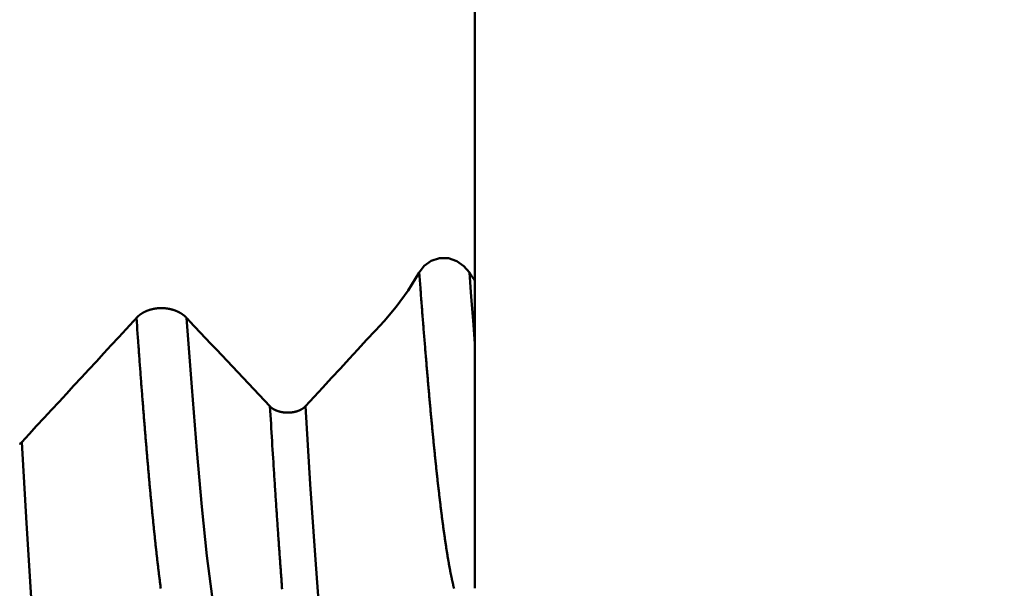
# Model space of a CAD drawing. Extents: x -50 to 107, y -39 to 95.
# Drawn here: x 70 to 75, y -4 to -1 of the extents above; entities that cross this region are included whole.
import ezdxf

# ---------------------------------------------------------------- set-up
doc = ezdxf.new("R2010")
doc.units = 0
doc.header["$PDMODE"] = 1
doc.layers.add('1', color=4, linetype='Continuous', lineweight=50)
doc.layers.add('2', color=7, linetype='Continuous', lineweight=25)
doc.styles.add('STANDARD 3.5 mm', font='monos.ttf', dxfattribs={"height": 3.5})
doc.dimstyles.new('AM_DIN', dxfattribs={"dimtxt": 3.5, "dimasz": 2.5, "dimexe": 2, "dimexo": 1, "dimgap": 1, "dimtad": 1, "dimdec": 1, "dimzin": 0, "dimdsep": 46, "dimtxsty": 'STANDARD 3.5 mm', "dimcen": 0.09, "dimadec": 0, "dimazin": 2, "dimtm": 1e-09, "dimtfac": 0.707107, "dimtmove": 0, "dimatfit": 3, "dimfxl": 1, "dimtolj": 1, "dimtzin": 0, "dimlwd": -1, "dimlwe": -1, "dimarcsym": 0})

# ---------------------------------------------------------------- blocks, each defined once
blk = doc.blocks.new('*D3')
at = {"layer": '2', "color": 0}
for p, q in [((90, 4.6), (90, 22.7499)), ((90, 7.1), (90, 9.6)), ((73, 4.6), (92, 4.6)), ((90, 4.6), (90, 2.1)), ((90, -2.1), (90, 2.1)), ((90, -4.6), (90, -2.1)), ((73, -4.6), (92, -4.6)), ((90, -7.1), (90, -9.6))]:
    blk.add_line(p, q, dxfattribs=at)
for points in [[(89.5833, 7.1), (90.4167, 7.1), (90, 4.6)], [(89.5833, -7.1), (90.4167, -7.1), (90, -4.6)]]:
    blk.add_solid(points, dxfattribs=at)
at = {"layer": 'DEFPOINTS', "color": 0}
for p in [(72, 4.6), (90, 4.6), (72, -4.6)]:
    blk.add_point(p, dxfattribs=at)
at = {"layer": '2', "color": 0, "insert": (87.1369, 15.9231), "char_height": 3.5, "attachment_point": 5, "rotation": 90, "style": 'STANDARD 3.5 mm'}
blk.add_mtext('\\A1;%%C9.2', dxfattribs=at)
blk = doc.blocks.new('*D4')
at = {"layer": '2', "color": 0}
for p, q in [((105, 5.1175), (105, 32.2584)), ((105, 7.6175), (105, 10.1175)), ((70.4564, 5.1175), (107, 5.1175)), ((105, 5.1175), (105, 2.6175)), ((105, -2.6175), (105, 2.6175)), ((105, -5.1175), (105, -2.6175)), ((70.4564, -5.1175), (107, -5.1175)), ((105, -7.6175), (105, -10.1175))]:
    blk.add_line(p, q, dxfattribs=at)
for points in [[(104.5833, 7.6175), (105.4167, 7.6175), (105, 5.1175)], [(104.5833, -7.6175), (105.4167, -7.6175), (105, -5.1175)]]:
    blk.add_solid(points, dxfattribs=at)
at = {"layer": 'DEFPOINTS', "color": 0}
for p in [(69.4564, 5.1175), (105, 5.1175), (69.4564, -5.1175)]:
    blk.add_point(p, dxfattribs=at)
at = {"layer": '2', "color": 0, "insert": (102.1885, 20.9355), "char_height": 3.5, "attachment_point": 5, "rotation": 90, "style": 'STANDARD 3.5 mm'}
blk.add_mtext('\\A1;M10x1.5', dxfattribs=at)

msp = doc.modelspace()

# ---------------------------------------------------------------- linework, layer by layer
at = {"layer": '1'}
msp.add_line((72, -1.889), (72, -0.3195), dxfattribs=at)
for points in [[(71.7056, -1.8444), (71.7325, -1.8103), (71.7694, -1.784), (71.8133, -1.7693), (71.8606, -1.7698), (71.9046, -1.7849), (71.9421, -1.811), (71.9706, -1.8444)], [(71.5204, -2.1013), (71.5847, -2.0257), (71.6465, -1.9402), (71.7056, -1.8444)], [(71.8898, -3.5137), (71.889, -3.5106), (71.8882, -3.5074), (71.8874, -3.5042), (71.8866, -3.501), (71.8859, -3.4977), (71.8851, -3.4943), (71.8843, -3.491), (71.8835, -3.4876), (71.8827, -3.4841), (71.8819, -3.4807), (71.8811, -3.4772), (71.8803, -3.4736), (71.8796, -3.47), (71.8788, -3.4664), (71.878, -3.4627), (71.8772, -3.459), (71.8764, -3.4553), (71.8756, -3.4515), (71.8748, -3.4477), (71.874, -3.4438), (71.8733, -3.4399), (71.8725, -3.436), (71.8717, -3.432), (71.8709, -3.428), (71.8701, -3.4239), (71.8693, -3.4199), (71.8685, -3.4157), (71.8678, -3.4116), (71.867, -3.4074), (71.8662, -3.4031), (71.8654, -3.3988), (71.8646, -3.3945), (71.8638, -3.3902), (71.863, -3.3858), (71.8622, -3.3814), (71.8615, -3.3769), (71.8607, -3.3724), (71.8599, -3.3678), (71.8591, -3.3633), (71.8583, -3.3586), (71.8575, -3.354), (71.8567, -3.3493), (71.8559, -3.3446), (71.8552, -3.3398), (71.8544, -3.335), (71.8536, -3.3302), (71.8528, -3.3253), (71.852, -3.3204), (71.8512, -3.3154), (71.8504, -3.3104), (71.8496, -3.3054), (71.8489, -3.3003), (71.8481, -3.2952), (71.8473, -3.2901), (71.8465, -3.2849), (71.8457, -3.2797), (71.8449, -3.2745), (71.8441, -3.2692), (71.8433, -3.2639), (71.8426, -3.2585), (71.8418, -3.2531), (71.841, -3.2477), (71.8402, -3.2422), (71.8394, -3.2367), (71.8386, -3.2312), (71.8378, -3.2256), (71.8371, -3.22), (71.8363, -3.2144), (71.8355, -3.2087), (71.8347, -3.203), (71.8339, -3.1973), (71.8331, -3.1915), (71.8323, -3.1857), (71.8315, -3.1798), (71.8308, -3.1739), (71.83, -3.168), (71.8292, -3.162), (71.8284, -3.1561), (71.8276, -3.15), (71.8268, -3.144), (71.826, -3.1379), (71.8252, -3.1317), (71.8245, -3.1256), (71.8237, -3.1194), (71.8229, -3.1132), (71.8221, -3.1069), (71.8213, -3.1006), (71.8205, -3.0943), (71.8197, -3.0879), (71.8189, -3.0815), (71.8182, -3.075), (71.8174, -3.0686), (71.8166, -3.0621), (71.8158, -3.0555), (71.815, -3.049), (71.8142, -3.0424), (71.8134, -3.0357), (71.8126, -3.029), (71.8119, -3.0223), (71.8111, -3.0156), (71.8103, -3.0088), (71.8095, -3.002), (71.8087, -2.9952), (71.8079, -2.9883), (71.8071, -2.9814), (71.8064, -2.9745), (71.8056, -2.9675), (71.8048, -2.9605), (71.804, -2.9535), (71.8032, -2.9464), (71.8024, -2.9393), (71.8016, -2.9322), (71.8008, -2.925), (71.8001, -2.9179), (71.7993, -2.9106), (71.7985, -2.9034), (71.7977, -2.8961), (71.7969, -2.8888), (71.7961, -2.8814), (71.7953, -2.874), (71.7945, -2.8666), (71.7938, -2.8592), (71.793, -2.8517), (71.7922, -2.8442), (71.7914, -2.8366), (71.7906, -2.8291), (71.7898, -2.8214), (71.789, -2.8138), (71.7882, -2.8061), (71.7875, -2.7984), (71.7867, -2.7907), (71.7859, -2.783), (71.7851, -2.7752), (71.7843, -2.7674), (71.7835, -2.7595), (71.7827, -2.7516), (71.7819, -2.7437), (71.7812, -2.7358), (71.7804, -2.7278), (71.7796, -2.7198), (71.7788, -2.7118), (71.778, -2.7037), (71.7772, -2.6956), (71.7764, -2.6875), (71.7757, -2.6793), (71.7749, -2.6711), (71.7741, -2.6629), (71.7733, -2.6547), (71.7725, -2.6464), (71.7717, -2.6381), (71.7709, -2.6298), (71.7701, -2.6214), (71.7694, -2.613), (71.7686, -2.6046), (71.7678, -2.5962), (71.767, -2.5877), (71.7662, -2.5792), (71.7654, -2.5707), (71.7646, -2.5621), (71.7638, -2.5535), (71.7631, -2.5449), (71.7623, -2.5362), (71.7615, -2.5276), (71.7607, -2.5189), (71.7599, -2.5101), (71.7591, -2.5014), (71.7583, -2.4926), (71.7575, -2.4838), (71.7568, -2.4749), (71.756, -2.466), (71.7552, -2.4571), (71.7544, -2.4482), (71.7536, -2.4393), (71.7528, -2.4303), (71.752, -2.4213), (71.7512, -2.4122), (71.7505, -2.4031), (71.7497, -2.394), (71.7489, -2.3849), (71.7481, -2.3758), (71.7473, -2.3666), (71.7465, -2.3574), (71.7457, -2.3482), (71.745, -2.3389), (71.7442, -2.3296), (71.7434, -2.3203), (71.7426, -2.311), (71.7418, -2.3016), (71.741, -2.2922), (71.7402, -2.2828), (71.7394, -2.2734), (71.7387, -2.2639), (71.7379, -2.2544), (71.7371, -2.2449), (71.7363, -2.2353), (71.7355, -2.2258), (71.7347, -2.2162), (71.7339, -2.2065), (71.7331, -2.1969), (71.7324, -2.1872), (71.7316, -2.1775), (71.7308, -2.1678), (71.73, -2.1581), (71.7292, -2.1483), (71.7284, -2.1385), (71.7276, -2.1287), (71.7268, -2.1188), (71.7261, -2.109), (71.7253, -2.0991), (71.7245, -2.0892), (71.7237, -2.0792), (71.7229, -2.0693), (71.7221, -2.0593), (71.7213, -2.0493), (71.7205, -2.0393), (71.7198, -2.0292), (71.719, -2.0191), (71.7182, -2.009), (71.7174, -1.9989), (71.7166, -1.9888), (71.7158, -1.9786), (71.715, -1.9684), (71.7143, -1.9582), (71.7135, -1.948), (71.7127, -1.9377), (71.7119, -1.9274), (71.7103, -1.9068), (71.7087, -1.8861), (71.7072, -1.8653), (71.7056, -1.8444)], [(72, -2.2196), (71.9902, -2.0981), (71.9804, -1.973), (71.9706, -1.8444)], [(71.9706, -1.8445), (71.9715, -1.8459), (71.9724, -1.8473), (71.9733, -1.8487), (71.9743, -1.8502), (71.9752, -1.8516), (71.9761, -1.853), (71.977, -1.8544), (71.9779, -1.8558), (71.9788, -1.8572), (71.9797, -1.8586), (71.9807, -1.86), (71.9816, -1.8614), (71.9825, -1.8628), (71.9834, -1.8642), (71.9843, -1.8656), (71.9852, -1.867), (71.9862, -1.8684), (71.9871, -1.8698), (71.988, -1.8711), (71.9889, -1.8725), (71.9898, -1.8739), (71.9908, -1.8753), (71.9917, -1.8767), (71.9926, -1.8781), (71.9935, -1.8794), (71.9945, -1.8808), (71.9954, -1.8822), (71.9963, -1.8836), (71.9972, -1.8849), (71.9981, -1.8863), (71.9991, -1.8877), (72, -1.889)], [(72, -1.889), (72, -2.0028), (72, -2.113), (72, -2.2195)], [(70.2117, -2.0848), (70.2124, -2.0841), (70.213, -2.0834), (70.2136, -2.0828), (70.2143, -2.0821), (70.2149, -2.0814), (70.2156, -2.0807), (70.2163, -2.08), (70.2169, -2.0793), (70.2176, -2.0787), (70.2183, -2.078), (70.219, -2.0773), (70.2198, -2.0767), (70.2205, -2.076), (70.2212, -2.0753), (70.222, -2.0747), (70.2227, -2.074), (70.2235, -2.0734), (70.2242, -2.0727), (70.225, -2.0721), (70.2258, -2.0714), (70.2266, -2.0708), (70.2274, -2.0702), (70.2282, -2.0695), (70.229, -2.0689), (70.2298, -2.0683), (70.2307, -2.0677), (70.2315, -2.067), (70.2324, -2.0664), (70.2332, -2.0658), (70.2341, -2.0652), (70.2349, -2.0646), (70.2358, -2.064), (70.2367, -2.0634), (70.2376, -2.0628), (70.2385, -2.0623), (70.2394, -2.0617), (70.2403, -2.0611), (70.2412, -2.0605), (70.2421, -2.06), (70.243, -2.0594), (70.244, -2.0589), (70.2449, -2.0583), (70.2459, -2.0578), (70.2468, -2.0572), (70.2478, -2.0567), (70.2488, -2.0562), (70.2497, -2.0556), (70.2507, -2.0551), (70.2517, -2.0546), (70.2527, -2.0541), (70.2537, -2.0536), (70.2547, -2.0531), (70.2557, -2.0526), (70.2568, -2.0521), (70.2578, -2.0516), (70.2588, -2.0511), (70.2599, -2.0506), (70.2609, -2.0502), (70.262, -2.0497), (70.263, -2.0492), (70.2641, -2.0488), (70.2652, -2.0483), (70.2662, -2.0479), (70.2673, -2.0475), (70.2684, -2.047), (70.2695, -2.0466), (70.2706, -2.0462), (70.2717, -2.0458), (70.2728, -2.0454), (70.2739, -2.045), (70.275, -2.0446), (70.2762, -2.0442), (70.2773, -2.0438), (70.2784, -2.0434), (70.2795, -2.043), (70.2807, -2.0427), (70.2818, -2.0423), (70.283, -2.042), (70.2841, -2.0416), (70.2853, -2.0413), (70.2864, -2.041), (70.2876, -2.0406), (70.2887, -2.0403), (70.2899, -2.04), (70.2911, -2.0397), (70.2922, -2.0394), (70.2934, -2.0391), (70.2946, -2.0388), (70.2958, -2.0386), (70.297, -2.0383), (70.2982, -2.038), (70.2994, -2.0378), (70.3006, -2.0375), (70.3018, -2.0373), (70.303, -2.037), (70.3042, -2.0368), (70.3054, -2.0366), (70.3066, -2.0364), (70.3079, -2.0361), (70.3091, -2.0359), (70.3103, -2.0357), (70.3115, -2.0356), (70.3128, -2.0354), (70.314, -2.0352), (70.3152, -2.035), (70.3165, -2.0349), (70.3177, -2.0347), (70.319, -2.0346), (70.3202, -2.0344), (70.3214, -2.0343), (70.3227, -2.0342), (70.3239, -2.0341), (70.3252, -2.0339), (70.3264, -2.0338), (70.3277, -2.0337), (70.3289, -2.0337), (70.3302, -2.0336), (70.3314, -2.0335), (70.3327, -2.0334), (70.3339, -2.0334), (70.3352, -2.0333), (70.3364, -2.0333), (70.3377, -2.0332), (70.3389, -2.0332), (70.3402, -2.0332), (70.3414, -2.0332), (70.3427, -2.0332), (70.3439, -2.0332), (70.3452, -2.0332), (70.3464, -2.0332), (70.3477, -2.0332), (70.349, -2.0332), (70.3502, -2.0333), (70.3515, -2.0333), (70.3527, -2.0334), (70.354, -2.0334), (70.3552, -2.0335), (70.3565, -2.0336), (70.3577, -2.0337), (70.359, -2.0337), (70.3602, -2.0338), (70.3615, -2.0339), (70.3627, -2.034), (70.364, -2.0342), (70.3652, -2.0343), (70.3665, -2.0344), (70.3677, -2.0346), (70.369, -2.0347), (70.3702, -2.0348), (70.3714, -2.035), (70.3727, -2.0352), (70.3739, -2.0353), (70.3751, -2.0355), (70.3764, -2.0357), (70.3776, -2.0359), (70.3788, -2.0361), (70.38, -2.0363), (70.3813, -2.0365), (70.3825, -2.0367), (70.3837, -2.037), (70.3849, -2.0372), (70.3861, -2.0374), (70.3873, -2.0377), (70.3885, -2.0379), (70.3897, -2.0382), (70.3909, -2.0385), (70.3921, -2.0387), (70.3932, -2.039), (70.3944, -2.0393), (70.3956, -2.0396), (70.3968, -2.0399), (70.398, -2.0402), (70.3991, -2.0405), (70.4003, -2.0409), (70.4015, -2.0412), (70.4026, -2.0415), (70.4038, -2.0419), (70.4049, -2.0422), (70.4061, -2.0426), (70.4072, -2.0429), (70.4084, -2.0433), (70.4095, -2.0437), (70.4106, -2.044), (70.4117, -2.0444), (70.4129, -2.0448), (70.414, -2.0452), (70.4151, -2.0456), (70.4162, -2.046), (70.4173, -2.0464), (70.4184, -2.0468), (70.4195, -2.0473), (70.4206, -2.0477), (70.4217, -2.0481), (70.4227, -2.0486), (70.4238, -2.049), (70.4249, -2.0495), (70.4259, -2.0499), (70.427, -2.0504), (70.428, -2.0509), (70.4291, -2.0513), (70.4301, -2.0518), (70.4311, -2.0523), (70.4322, -2.0528), (70.4332, -2.0533), (70.4342, -2.0538), (70.4352, -2.0543), (70.4362, -2.0548), (70.4372, -2.0553), (70.4382, -2.0558), (70.4392, -2.0563), (70.4401, -2.0569), (70.4411, -2.0574), (70.4421, -2.0579), (70.443, -2.0585), (70.444, -2.059), (70.4449, -2.0596), (70.4459, -2.0601), (70.4468, -2.0607), (70.4477, -2.0613), (70.4486, -2.0618), (70.4495, -2.0624), (70.4505, -2.063), (70.4513, -2.0636), (70.4522, -2.0641), (70.4531, -2.0647), (70.454, -2.0653), (70.4549, -2.0659), (70.4557, -2.0665), (70.4566, -2.0671), (70.4574, -2.0678), (70.4583, -2.0684), (70.4591, -2.069), (70.4599, -2.0696), (70.4608, -2.0702), (70.4616, -2.0709), (70.4624, -2.0715), (70.4632, -2.0721), (70.4639, -2.0728), (70.4647, -2.0734), (70.4655, -2.074), (70.4663, -2.0747), (70.467, -2.0753), (70.4677, -2.076), (70.4685, -2.0766), (70.4692, -2.0773), (70.4699, -2.078), (70.4707, -2.0786), (70.4714, -2.0793), (70.4721, -2.08), (70.4728, -2.0807), (70.4734, -2.0814), (70.4741, -2.0821), (70.4748, -2.0827), (70.4754, -2.0834), (70.4761, -2.0841), (70.4767, -2.0848)], [(69.6054, -2.7405), (69.6449, -2.6979), (69.6844, -2.6553), (69.7239, -2.6127), (69.7634, -2.5701), (69.8028, -2.5275), (69.8423, -2.4849), (69.8817, -2.4423), (69.9212, -2.3997), (69.9606, -2.3571), (70, -2.3145), (70.0394, -2.2719), (70.0788, -2.2292), (70.1181, -2.1866), (70.1575, -2.144), (70.1968, -2.1013)], [(70.1968, -2.1013), (70.1973, -2.1008), (70.1977, -2.1003), (70.1982, -2.0998), (70.1987, -2.0993), (70.1991, -2.0988), (70.1996, -2.0983), (70.2001, -2.0978), (70.2005, -2.0973), (70.201, -2.0967), (70.2015, -2.0962), (70.2019, -2.0957), (70.2024, -2.0952), (70.2029, -2.0947), (70.2033, -2.0942), (70.2038, -2.0937), (70.2043, -2.0931), (70.2047, -2.0926), (70.2052, -2.0921), (70.2057, -2.0916), (70.2061, -2.0911), (70.2066, -2.0906), (70.2071, -2.09), (70.2075, -2.0895), (70.208, -2.089), (70.2085, -2.0885), (70.2089, -2.088), (70.2094, -2.0874), (70.2099, -2.0869), (70.2103, -2.0864), (70.2108, -2.0859), (70.2113, -2.0853), (70.2117, -2.0848)], [(70.3403, -3.5135), (70.3396, -3.508), (70.3389, -3.5024), (70.3381, -3.4968), (70.3374, -3.4911), (70.3366, -3.4854), (70.3359, -3.4797), (70.3352, -3.4739), (70.3344, -3.4682), (70.3337, -3.4623), (70.333, -3.4565), (70.3322, -3.4506), (70.3315, -3.4447), (70.3308, -3.4387), (70.33, -3.4327), (70.3293, -3.4267), (70.3286, -3.4206), (70.3278, -3.4145), (70.3271, -3.4084), (70.3264, -3.4022), (70.3256, -3.396), (70.3249, -3.3898), (70.3242, -3.3836), (70.3234, -3.3773), (70.3227, -3.371), (70.322, -3.3646), (70.3212, -3.3582), (70.3205, -3.3518), (70.3197, -3.3453), (70.319, -3.3388), (70.3183, -3.3323), (70.3175, -3.3258), (70.3168, -3.3192), (70.3161, -3.3126), (70.3153, -3.3059), (70.3146, -3.2993), (70.3139, -3.2926), (70.3131, -3.2858), (70.3124, -3.279), (70.3117, -3.2722), (70.3109, -3.2654), (70.3102, -3.2585), (70.3095, -3.2516), (70.3087, -3.2447), (70.308, -3.2377), (70.3073, -3.2308), (70.3065, -3.2237), (70.3058, -3.2167), (70.3051, -3.2096), (70.3043, -3.2025), (70.3036, -3.1953), (70.3028, -3.1882), (70.3021, -3.1809), (70.3014, -3.1737), (70.3006, -3.1664), (70.2999, -3.1591), (70.2992, -3.1518), (70.2984, -3.1445), (70.2977, -3.1371), (70.297, -3.1296), (70.2962, -3.1222), (70.2955, -3.1147), (70.2948, -3.1072), (70.294, -3.0997), (70.2933, -3.0921), (70.2926, -3.0845), (70.2918, -3.0769), (70.2911, -3.0692), (70.2904, -3.0615), (70.2896, -3.0538), (70.2889, -3.0461), (70.2882, -3.0383), (70.2874, -3.0305), (70.2867, -3.0227), (70.2859, -3.0148), (70.2852, -3.0069), (70.2845, -2.999), (70.2837, -2.991), (70.283, -2.9831), (70.2823, -2.9751), (70.2815, -2.967), (70.2808, -2.959), (70.2801, -2.9509), (70.2793, -2.9428), (70.2786, -2.9346), (70.2779, -2.9264), (70.2771, -2.9182), (70.2764, -2.91), (70.2757, -2.9017), (70.2749, -2.8935), (70.2742, -2.8851), (70.2735, -2.8768), (70.2727, -2.8684), (70.272, -2.86), (70.2712, -2.8516), (70.2705, -2.8431), (70.2698, -2.8347), (70.269, -2.8262), (70.2683, -2.8176), (70.2676, -2.8091), (70.2668, -2.8005), (70.2661, -2.7919), (70.2654, -2.7832), (70.2646, -2.7746), (70.2639, -2.7659), (70.2632, -2.7571), (70.2624, -2.7484), (70.2617, -2.7396), (70.261, -2.7308), (70.2602, -2.722), (70.2595, -2.7131), (70.2588, -2.7042), (70.258, -2.6953), (70.2573, -2.6864), (70.2566, -2.6774), (70.2558, -2.6685), (70.2551, -2.6595), (70.2543, -2.6504), (70.2536, -2.6414), (70.2529, -2.6323), (70.2521, -2.6232), (70.2514, -2.614), (70.2507, -2.6049), (70.2499, -2.5957), (70.2492, -2.5864), (70.2485, -2.5772), (70.2477, -2.5679), (70.247, -2.5587), (70.2463, -2.5493), (70.2455, -2.54), (70.2448, -2.5306), (70.2441, -2.5212), (70.2433, -2.5118), (70.2426, -2.5024), (70.2419, -2.4929), (70.2411, -2.4834), (70.2404, -2.4739), (70.2397, -2.4644), (70.2389, -2.4548), (70.2382, -2.4453), (70.2374, -2.4356), (70.2367, -2.426), (70.236, -2.4164), (70.2352, -2.4067), (70.2345, -2.397), (70.2338, -2.3872), (70.233, -2.3775), (70.2323, -2.3677), (70.2316, -2.3579), (70.2308, -2.3481), (70.2301, -2.3383), (70.2294, -2.3284), (70.2286, -2.3185), (70.2279, -2.3086), (70.2272, -2.2986), (70.2264, -2.2887), (70.2257, -2.2787), (70.225, -2.2687), (70.2242, -2.2587), (70.2235, -2.2486), (70.2228, -2.2385), (70.222, -2.2285), (70.2213, -2.2183), (70.2205, -2.2082), (70.2191, -2.1878), (70.2176, -2.1674), (70.2161, -2.1469), (70.2147, -2.1263), (70.2132, -2.1056), (70.2117, -2.0848)], [(70.4767, -2.0846), (70.4772, -2.0852), (70.4777, -2.0857), (70.4782, -2.0862), (70.4787, -2.0868), (70.4792, -2.0873), (70.4796, -2.0878), (70.4801, -2.0883), (70.4806, -2.0889), (70.4811, -2.0894), (70.4816, -2.0899), (70.4821, -2.0904), (70.4825, -2.091), (70.483, -2.0915), (70.4835, -2.092), (70.484, -2.0925), (70.4845, -2.0931), (70.485, -2.0936), (70.4855, -2.0941), (70.4859, -2.0946), (70.4864, -2.0951), (70.4869, -2.0957), (70.4874, -2.0962), (70.4879, -2.0967), (70.4884, -2.0972), (70.4888, -2.0977), (70.4893, -2.0982), (70.4898, -2.0988), (70.4903, -2.0993), (70.4908, -2.0998), (70.4913, -2.1003), (70.4917, -2.1008), (70.4922, -2.1013)], [(70.6648, -3.847), (70.638, -3.7249), (70.6111, -3.5555), (70.5842, -3.3406), (70.5573, -3.0823), (70.5305, -2.7844), (70.5036, -2.4506), (70.4767, -2.0848)], [(70.4922, -2.1013), (70.5206, -2.1313), (70.5489, -2.1614), (70.5772, -2.1914), (70.6055, -2.2214), (70.6339, -2.2514), (70.6622, -2.2814), (70.6905, -2.3115), (70.7188, -2.3415), (70.7471, -2.3715), (70.7754, -2.4015), (70.8038, -2.4316), (70.8321, -2.4616), (70.8604, -2.4916), (70.8887, -2.5216), (70.917, -2.5517)], [(71.104, -2.5517), (71.1504, -2.5017), (71.1967, -2.4517), (71.243, -2.4016), (71.2893, -2.3516), (71.3355, -2.3016), (71.3818, -2.2515), (71.428, -2.2015), (71.4742, -2.1514), (71.5204, -2.1013)], [(72, -2.2195), (72, -2.3457), (72, -2.4683), (72, -2.5865), (72, -2.6991), (72, -2.8059), (72, -2.9069), (72, -3.0019), (72, -3.0907), (72, -3.173), (72, -3.2482), (72, -3.3161), (72, -3.3763), (72, -3.429), (72, -3.4744), (72, -3.5125)], [(70.917, -2.5517), (70.9174, -2.5522), (70.9179, -2.5526), (70.9183, -2.5531), (70.9188, -2.5536), (70.9192, -2.554), (70.9197, -2.5545), (70.9202, -2.5549), (70.9207, -2.5554), (70.9212, -2.5558), (70.9217, -2.5563), (70.9222, -2.5567), (70.9227, -2.5572), (70.9232, -2.5576), (70.9238, -2.5581), (70.9243, -2.5585), (70.9248, -2.5589), (70.9254, -2.5594), (70.9259, -2.5598), (70.9265, -2.5602), (70.927, -2.5606), (70.9276, -2.561), (70.9282, -2.5615), (70.9287, -2.5619), (70.9293, -2.5623), (70.9299, -2.5627), (70.9305, -2.5631), (70.9311, -2.5635), (70.9317, -2.5639), (70.9323, -2.5643), (70.9329, -2.5647), (70.9335, -2.5651), (70.9342, -2.5655), (70.9348, -2.5659), (70.9354, -2.5662), (70.9361, -2.5666), (70.9367, -2.567), (70.9373, -2.5674), (70.938, -2.5677), (70.9387, -2.5681), (70.9393, -2.5685), (70.94, -2.5688), (70.9406, -2.5692), (70.9413, -2.5695), (70.942, -2.5699), (70.9427, -2.5702), (70.9434, -2.5705), (70.9441, -2.5709), (70.9448, -2.5712), (70.9455, -2.5715), (70.9462, -2.5719), (70.9469, -2.5722), (70.9476, -2.5725), (70.9483, -2.5728), (70.949, -2.5731), (70.9498, -2.5734), (70.9505, -2.5737), (70.9512, -2.5741), (70.952, -2.5743), (70.9527, -2.5746), (70.9535, -2.5749), (70.9542, -2.5752), (70.955, -2.5755), (70.9558, -2.5758), (70.9565, -2.5761), (70.9573, -2.5763), (70.9581, -2.5766), (70.9588, -2.5769), (70.9596, -2.5771), (70.9604, -2.5774), (70.9612, -2.5776), (70.962, -2.5779), (70.9628, -2.5781), (70.9636, -2.5784), (70.9643, -2.5786), (70.9651, -2.5788), (70.9659, -2.5791), (70.9668, -2.5793), (70.9676, -2.5795), (70.9684, -2.5797), (70.9692, -2.5799), (70.97, -2.5801), (70.9708, -2.5803), (70.9716, -2.5805), (70.9725, -2.5807), (70.9733, -2.5809), (70.9741, -2.5811), (70.9749, -2.5813), (70.9758, -2.5815), (70.9766, -2.5816), (70.9774, -2.5818), (70.9783, -2.582), (70.9791, -2.5821), (70.98, -2.5823), (70.9808, -2.5825), (70.9817, -2.5826), (70.9825, -2.5827), (70.9834, -2.5829), (70.9842, -2.583), (70.9851, -2.5832), (70.986, -2.5833), (70.9868, -2.5834), (70.9877, -2.5835), (70.9886, -2.5836), (70.9894, -2.5837), (70.9903, -2.5839), (70.9912, -2.584), (70.992, -2.5841), (70.9929, -2.5841), (70.9938, -2.5842), (70.9947, -2.5843), (70.9955, -2.5844), (70.9964, -2.5845), (70.9973, -2.5845), (70.9982, -2.5846), (70.9991, -2.5847), (70.9999, -2.5847), (71.0008, -2.5848), (71.0017, -2.5848), (71.0026, -2.5849), (71.0035, -2.5849), (71.0043, -2.5849), (71.0052, -2.585), (71.0061, -2.585), (71.007, -2.585), (71.0079, -2.585), (71.0087, -2.5851), (71.0096, -2.5851), (71.0105, -2.5851), (71.0114, -2.5851), (71.0123, -2.5851), (71.0131, -2.585), (71.014, -2.585), (71.0149, -2.585), (71.0158, -2.585), (71.0167, -2.585), (71.0176, -2.5849), (71.0184, -2.5849), (71.0193, -2.5848), (71.0202, -2.5848), (71.0211, -2.5848), (71.022, -2.5847), (71.0229, -2.5846), (71.0237, -2.5846), (71.0246, -2.5845), (71.0255, -2.5844), (71.0264, -2.5844), (71.0272, -2.5843), (71.0281, -2.5842), (71.029, -2.5841), (71.0299, -2.584), (71.0307, -2.5839), (71.0316, -2.5838), (71.0325, -2.5837), (71.0333, -2.5836), (71.0342, -2.5835), (71.0351, -2.5833), (71.0359, -2.5832), (71.0368, -2.5831), (71.0376, -2.583), (71.0385, -2.5828), (71.0394, -2.5827), (71.0402, -2.5825), (71.0411, -2.5824), (71.0419, -2.5822), (71.0427, -2.5821), (71.0436, -2.5819), (71.0444, -2.5817), (71.0452, -2.5816), (71.0461, -2.5814), (71.0469, -2.5812), (71.0477, -2.581), (71.0486, -2.5808), (71.0494, -2.5806), (71.0502, -2.5804), (71.051, -2.5802), (71.0519, -2.58), (71.0527, -2.5798), (71.0535, -2.5796), (71.0543, -2.5794), (71.0551, -2.5792), (71.0559, -2.5789), (71.0567, -2.5787), (71.0575, -2.5785), (71.0583, -2.5782), (71.0591, -2.578), (71.0599, -2.5777), (71.0607, -2.5775), (71.0615, -2.5772), (71.0622, -2.577), (71.063, -2.5767), (71.0638, -2.5764), (71.0646, -2.5762), (71.0653, -2.5759), (71.0661, -2.5756), (71.0668, -2.5753), (71.0676, -2.575), (71.0683, -2.5747), (71.0691, -2.5745), (71.0698, -2.5742), (71.0706, -2.5739), (71.0713, -2.5736), (71.072, -2.5732), (71.0727, -2.5729), (71.0735, -2.5726), (71.0742, -2.5723), (71.0749, -2.572), (71.0756, -2.5716), (71.0763, -2.5713), (71.077, -2.571), (71.0777, -2.5707), (71.0784, -2.5703), (71.079, -2.57), (71.0797, -2.5696), (71.0804, -2.5693), (71.0811, -2.5689), (71.0817, -2.5686), (71.0824, -2.5682), (71.083, -2.5678), (71.0837, -2.5675), (71.0843, -2.5671), (71.085, -2.5667), (71.0856, -2.5663), (71.0863, -2.5659), (71.0869, -2.5656), (71.0875, -2.5652), (71.0881, -2.5648), (71.0887, -2.5644), (71.0893, -2.564), (71.0899, -2.5636), (71.0905, -2.5632), (71.0911, -2.5628), (71.0917, -2.5624), (71.0923, -2.5619), (71.0929, -2.5615), (71.0934, -2.5611), (71.094, -2.5607), (71.0946, -2.5603), (71.0951, -2.5598), (71.0956, -2.5594), (71.0962, -2.559), (71.0967, -2.5586), (71.0972, -2.5581), (71.0978, -2.5577), (71.0983, -2.5572), (71.0988, -2.5568), (71.0993, -2.5563), (71.0998, -2.5559), (71.1, -2.5557), (71.1003, -2.5554), (71.1008, -2.555), (71.1012, -2.5545), (71.1017, -2.5541), (71.1022, -2.5536), (71.1027, -2.5531), (71.1031, -2.5526), (71.1036, -2.5522), (71.104, -2.5517)], [(70.9814, -3.5167), (70.9807, -3.5075), (70.98, -3.4983), (70.9793, -3.489), (70.9786, -3.4797), (70.9779, -3.4704), (70.9772, -3.4611), (70.9765, -3.4517), (70.9758, -3.4422), (70.9751, -3.4328), (70.9744, -3.4233), (70.9737, -3.4138), (70.973, -3.4043), (70.9723, -3.3947), (70.9716, -3.3851), (70.9709, -3.3755), (70.9702, -3.3658), (70.9695, -3.3561), (70.9688, -3.3464), (70.9681, -3.3366), (70.9674, -3.3269), (70.9667, -3.3171), (70.966, -3.3072), (70.9653, -3.2974), (70.9646, -3.2875), (70.9639, -3.2775), (70.9632, -3.2676), (70.9625, -3.2576), (70.9618, -3.2476), (70.9611, -3.2376), (70.9604, -3.2275), (70.9597, -3.2174), (70.959, -3.2073), (70.9583, -3.1971), (70.9576, -3.1869), (70.9569, -3.1767), (70.9562, -3.1665), (70.9555, -3.1562), (70.9548, -3.1459), (70.9541, -3.1356), (70.9534, -3.1253), (70.9527, -3.1149), (70.952, -3.1045), (70.9513, -3.0941), (70.9506, -3.0836), (70.9499, -3.0731), (70.9492, -3.0626), (70.9485, -3.0521), (70.9478, -3.0415), (70.9471, -3.0309), (70.9464, -3.0203), (70.9457, -3.0097), (70.945, -2.999), (70.9443, -2.9883), (70.9436, -2.9776), (70.9429, -2.9668), (70.9422, -2.9561), (70.9415, -2.9453), (70.9408, -2.9344), (70.9401, -2.9236), (70.9394, -2.9127), (70.9387, -2.9018), (70.938, -2.8909), (70.9373, -2.8799), (70.9366, -2.8689), (70.9352, -2.8469), (70.9338, -2.8248), (70.9324, -2.8025), (70.931, -2.7802), (70.9296, -2.7578), (70.9282, -2.7353), (70.9268, -2.7126), (70.9254, -2.6899), (70.924, -2.6671), (70.9226, -2.6442), (70.9212, -2.6212), (70.9198, -2.5981), (70.9184, -2.5749), (70.917, -2.5517)], [(71.2832, -4.5609), (71.2576, -4.4136), (71.232, -4.215), (71.2064, -3.9676), (71.1808, -3.674), (71.1552, -3.3375), (71.1296, -2.9622), (71.104, -2.5517)], [(69.5942, -2.7503), (69.5948, -2.7499), (69.5954, -2.7494), (69.5959, -2.749), (69.5965, -2.7486), (69.597, -2.7482), (69.5976, -2.7477), (69.5981, -2.7473), (69.5986, -2.7469), (69.5991, -2.7464), (69.5997, -2.746), (69.6002, -2.7455), (69.6007, -2.7451), (69.6012, -2.7446), (69.6014, -2.7444), (69.6017, -2.7442), (69.6021, -2.7437), (69.6026, -2.7433), (69.6031, -2.7428), (69.6036, -2.7423), (69.604, -2.7419), (69.6045, -2.7414), (69.605, -2.7409), (69.6054, -2.7405)], [(69.7818, -4.8489), (69.7566, -4.6916), (69.7314, -4.4818), (69.7062, -4.2217), (69.681, -3.9135), (69.6558, -3.5613), (69.6306, -3.169), (69.6054, -2.7405)]]:
    msp.add_lwpolyline(points, dxfattribs=at)

# ---------------------------------------------------------------- dimensions: what is measured, and where the dimension line sits
at = {"layer": '2'}
for base, p1, p2, text, picture, middle in [((105, 5.1175), (69.4564, -5.1175), (69.4564, 5.1175), 'M10x1.5', '*D4', (105, 20.9355)), ((90, 4.6), (72, -4.6), (72, 4.6), '%%C<>', '*D3', (90, 15.9231))]:
    dim = msp.add_linear_dim(base=base, p1=p1, p2=p2, angle=90, text=text, dimstyle='AM_DIN', dxfattribs=at)
    dim.commit()
    dim.dimension.update_dxf_attribs({"geometry": picture, "text_midpoint": middle, "dimtype": 160})

doc.saveas('drawing.dxf')
